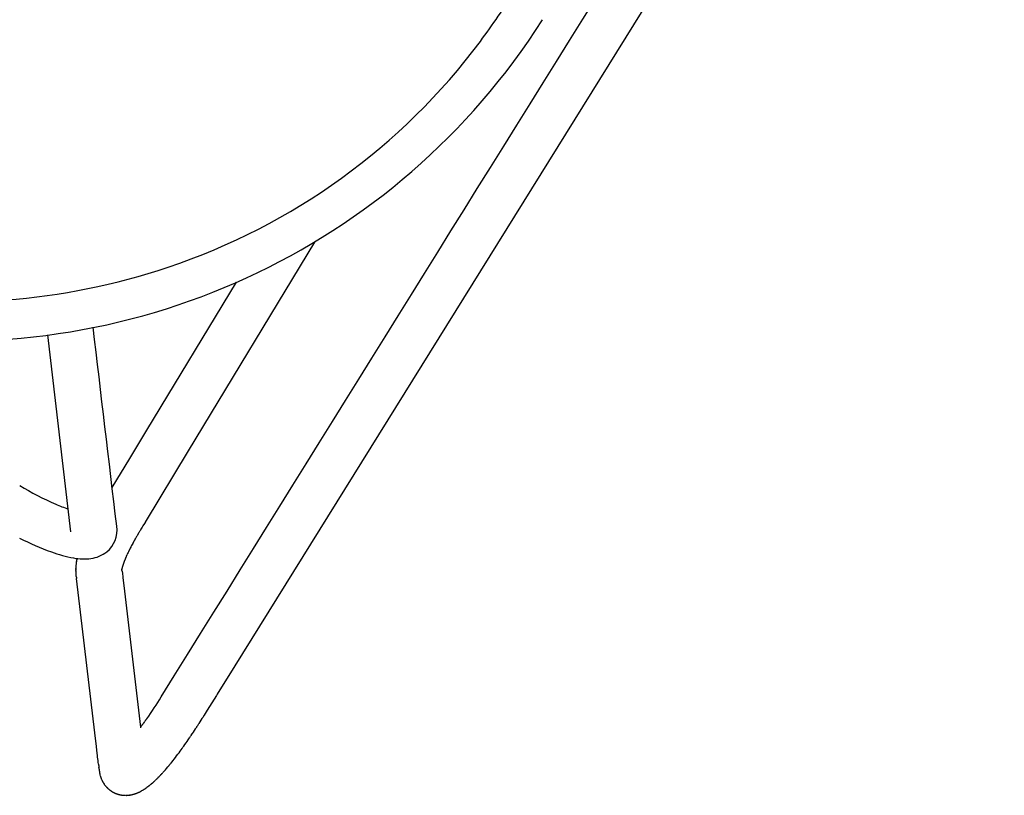
# Model space of a CAD drawing. Units: inches. Extents: x -1082 to 1012, y -604 to 601.
# Drawn here: x -661 to -651, y -410 to -402 of the extents above; entities that cross this region are included whole.
import ezdxf

# ---------------------------------------------------------------- set-up
doc = ezdxf.new("R2010")
doc.units = ezdxf.units.IN
doc.header["$MEASUREMENT"] = 0
doc.layers.add('SEAT', color=5, linetype='Continuous')

# ---------------------------------------------------------------- blocks, each defined once
blk = doc.blocks.new('3aas38h01_0p')
at = {"layer": 'SEAT'}
for p, q in [((-7.223, -7.288), (-5.593, -6.072)), ((-6.62, -7.428), (-6.271, -7.435)), ((-6.271, -7.435), (-5.932, -7.442)), ((-5.932, -7.442), (-4.161, -7.479)), ((-7.599, -7.569), (-7.598, -7.568)), ((-7.598, -7.568), (-7.597, -7.568)), ((-7.597, -7.568), (-7.596, -7.567)), ((-7.596, -7.567), (-7.595, -7.567)), ((-7.595, -7.567), (-7.594, -7.566)), ((-7.594, -7.565), (-7.592, -7.565)), ((-7.594, -7.566), (-7.594, -7.565)), ((-7.592, -7.564), (-7.591, -7.563)), ((-7.592, -7.565), (-7.592, -7.564)), ((-7.591, -7.563), (-7.59, -7.563)), ((-7.59, -7.563), (-7.589, -7.562)), ((-7.589, -7.562), (-7.588, -7.561)), ((-7.589, -7.562), (-7.589, -7.562)), ((-7.588, -7.561), (-7.587, -7.561)), ((-7.587, -7.561), (-7.587, -7.561)), ((-7.586, -7.56), (-7.586, -7.559)), ((-7.586, -7.559), (-7.586, -7.559)), ((-7.585, -7.559), (-7.584, -7.558)), ((-7.584, -7.558), (-7.584, -7.558)), ((-7.583, -7.558), (-7.583, -7.557)), ((-7.583, -7.557), (-7.583, -7.557)), ((-7.582, -7.557), (-7.582, -7.556)), ((-7.582, -7.556), (-7.582, -7.556)), ((-7.58, -7.555), (-7.58, -7.555)), ((-7.58, -7.555), (-7.58, -7.555)), ((-7.579, -7.554), (-7.578, -7.554)), ((-7.579, -7.554), (-7.579, -7.554)), ((-7.578, -7.554), (-7.576, -7.552)), ((-7.578, -7.554), (-7.578, -7.554)), ((-7.576, -7.552), (-7.576, -7.552)), ((-7.575, -7.551), (-7.574, -7.551)), ((-7.574, -7.551), (-7.574, -7.551)), ((-7.574, -7.551), (-7.574, -7.551)), ((-7.573, -7.55), (-7.573, -7.55)), ((-7.571, -7.548), (-7.571, -7.548)), ((-7.571, -7.548), (-7.571, -7.548)), ((-7.567, -7.545), (-7.567, -7.545)), ((-7.563, -7.542), (-7.563, -7.542)), ((-7.561, -7.541), (-7.561, -7.541)), ((-7.561, -7.541), (-7.561, -7.541)), ((-7.559, -7.54), (-7.559, -7.54)), ((-7.559, -7.54), (-7.559, -7.54)), ((-7.547, -7.532), (-7.547, -7.532)), ((-7.543, -7.529), (-7.543, -7.529)), ((-7.541, -7.528), (-7.541, -7.528)), ((-7.539, -7.526), (-7.539, -7.526)), ((-7.537, -7.525), (-7.537, -7.525)), ((-7.535, -7.524), (-7.535, -7.524)), ((-7.53, -7.521), (-7.53, -7.521)), ((-7.528, -7.52), (-7.528, -7.52)), ((-7.526, -7.519), (-7.526, -7.519)), ((-7.524, -7.518), (-7.524, -7.518)), ((-7.522, -7.516), (-7.522, -7.516)), ((-7.52, -7.515), (-7.52, -7.515)), ((-7.518, -7.514), (-7.518, -7.514)), ((-7.515, -7.513), (-7.515, -7.513)), ((-7.513, -7.512), (-7.513, -7.512)), ((-7.511, -7.511), (-7.511, -7.511)), ((-7.509, -7.51), (-7.509, -7.51)), ((-7.507, -7.508), (-7.507, -7.508)), ((-7.505, -7.508), (-7.505, -7.508)), ((-7.496, -7.503), (-7.496, -7.503)), ((-7.465, -7.49), (-7.465, -7.49)), ((-7.463, -7.489), (-7.463, -7.489)), ((-7.461, -7.488), (-7.461, -7.488)), ((-7.458, -7.488), (-7.458, -7.488)), ((-7.452, -7.485), (-7.452, -7.485)), ((-7.45, -7.484), (-7.45, -7.484)), ((-7.443, -7.482), (-7.443, -7.482)), ((-7.441, -7.481), (-7.441, -7.481)), ((-7.434, -7.479), (-7.434, -7.479)), ((-8.886, -8.53), (-7.61, -7.577)), ((-7.61, -7.577), (-7.61, -7.577)), ((-7.309, -7.943), (-7.315, -7.947)), ((-7.315, -7.947), (-7.315, -7.947)), ((-7.309, -7.943), (-7.309, -7.943)), ((-7.297, -7.932), (-7.297, -7.932)), ((-7.297, -7.932), (-7.297, -7.932)), ((-7.297, -7.932), (-7.297, -7.932)), ((-7.297, -7.934), (-7.297, -7.934)), ((-7.296, -7.931), (-7.296, -7.931)), ((-7.296, -7.931), (-7.296, -7.931)), ((-7.296, -7.931), (-7.296, -7.931)), ((-7.295, -7.931), (-7.295, -7.931)), ((-7.295, -7.931), (-7.295, -7.931)), ((-7.294, -7.931), (-7.294, -7.931)), ((-7.292, -7.93), (-7.293, -7.93)), ((-7.293, -7.93), (-7.293, -7.93)), ((-7.292, -7.93), (-7.292, -7.93)), ((-7.292, -7.93), (-7.292, -7.93)), ((-7.292, -7.93), (-7.292, -7.93)), ((-7.291, -7.93), (-7.291, -7.93)), ((-7.29, -7.929), (-7.29, -7.929)), ((-7.289, -7.929), (-7.289, -7.929)), ((-7.288, -7.928), (-7.288, -7.928)), ((-7.288, -7.929), (-7.288, -7.929)), ((-7.286, -7.928), (-7.286, -7.928)), ((-7.286, -7.928), (-7.286, -7.928)), ((-7.284, -7.927), (-7.284, -7.927)), ((-7.284, -7.927), (-7.284, -7.927)), ((-7.282, -7.927), (-7.282, -7.927)), ((-7.282, -7.927), (-7.282, -7.927)), ((-7.28, -7.926), (-7.28, -7.926)), ((-7.28, -7.926), (-7.28, -7.926)), ((-7.278, -7.925), (-7.278, -7.925)), ((-7.278, -7.926), (-7.278, -7.926)), ((-7.273, -7.924), (-7.273, -7.924)), ((-7.271, -7.924), (-7.271, -7.924)), ((-7.271, -7.924), (-7.271, -7.924)), ((-7.269, -7.923), (-7.269, -7.923)), ((-7.268, -7.923), (-7.268, -7.923)), ((-7.266, -7.922), (-7.266, -7.922)), ((-7.265, -7.922), (-7.265, -7.922)), ((-7.263, -7.922), (-7.263, -7.922)), ((-7.262, -7.922), (-7.262, -7.922)), ((-7.26, -7.921), (-7.26, -7.921)), ((-7.259, -7.921), (-7.259, -7.921)), ((-7.257, -7.92), (-7.257, -7.92)), ((-7.256, -7.92), (-7.256, -7.92)), ((-7.254, -7.92), (-7.254, -7.92)), ((-7.253, -7.92), (-7.253, -7.92)), ((-7.25, -7.919), (-7.25, -7.919)), ((-7.249, -7.919), (-7.249, -7.919)), ((-7.247, -7.918), (-7.247, -7.918)), ((-7.246, -7.918), (-7.246, -7.918)), ((-7.243, -7.918), (-7.243, -7.918)), ((-7.242, -7.917), (-7.242, -7.917)), ((-7.24, -7.917), (-7.24, -7.917)), ((-7.239, -7.917), (-7.239, -7.917)), ((-7.236, -7.916), (-7.236, -7.916)), ((-7.235, -7.916), (-7.235, -7.916)), ((-7.232, -7.916), (-7.232, -7.916)), ((-7.231, -7.915), (-7.231, -7.915)), ((-7.228, -7.915), (-7.228, -7.915)), ((-7.227, -7.915), (-7.227, -7.915)), ((-7.224, -7.914), (-7.224, -7.914)), ((-7.223, -7.914), (-7.223, -7.914)), ((-7.22, -7.914), (-7.22, -7.914)), ((-7.219, -7.913), (-7.219, -7.913)), ((-7.216, -7.913), (-7.216, -7.913)), ((-7.215, -7.913), (-7.215, -7.913)), ((-7.212, -7.912), (-7.212, -7.912)), ((-7.211, -7.912), (-7.211, -7.912)), ((-7.208, -7.912), (-7.208, -7.912)), ((-7.207, -7.911), (-7.207, -7.911)), ((-7.203, -7.911), (-7.203, -7.911)), ((-7.202, -7.911), (-7.202, -7.911)), ((-7.199, -7.91), (-7.199, -7.91)), ((-7.198, -7.91), (-7.198, -7.91)), ((-7.193, -7.91), (-7.194, -7.91)), ((-7.194, -7.91), (-7.194, -7.91)), ((-7.189, -7.909), (-7.19, -7.909)), ((-7.19, -7.909), (-7.19, -7.909)), ((-7.184, -7.908), (-7.185, -7.909)), ((-7.185, -7.909), (-7.185, -7.909)), ((-7.179, -7.908), (-7.18, -7.908)), ((-7.18, -7.908), (-7.18, -7.908)), ((-7.174, -7.907), (-7.176, -7.907)), ((-7.176, -7.907), (-7.176, -7.907)), ((-7.169, -7.907), (-7.169, -7.907)), ((-7.165, -7.906), (-7.165, -7.906)), ((-7.159, -7.906), (-7.161, -7.906)), ((-7.161, -7.906), (-7.161, -7.906)), ((-7.139, -7.903), (-7.14, -7.904)), ((-7.14, -7.904), (-7.14, -7.904)), ((-7.133, -7.903), (-7.135, -7.903)), ((-7.135, -7.903), (-7.135, -7.903)), ((-7.128, -7.903), (-7.128, -7.903)), ((-7.124, -7.902), (-7.124, -7.902)), ((-7.106, -7.901), (-7.107, -7.901)), ((-7.107, -7.901), (-7.107, -7.901)), ((-7.1, -7.9), (-7.102, -7.9)), ((-7.102, -7.9), (-7.102, -7.9)), ((-7.094, -7.9), (-7.096, -7.9)), ((-7.096, -7.9), (-7.096, -7.9)), ((-7.089, -7.9), (-7.09, -7.9)), ((-7.09, -7.9), (-7.09, -7.9)), ((-7.083, -7.899), (-7.084, -7.899)), ((-7.084, -7.899), (-7.084, -7.899)), ((-7.077, -7.899), (-7.078, -7.899)), ((-7.078, -7.899), (-7.078, -7.899)), ((-7.072, -7.899), (-7.072, -7.899)), ((-7.054, -7.898), (-7.054, -7.898)), ((-7.042, -7.897), (-7.042, -7.897)), ((-7.035, -7.897), (-7.035, -7.897)), ((-7.009, -7.896), (-7.009, -7.896)), ((-7.004, -7.896), (-7.004, -7.896)), ((-6.996, -7.896), (-6.996, -7.896)), ((-6.991, -7.896), (-6.991, -7.896)), ((-6.983, -7.895), (-6.985, -7.895)), ((-6.985, -7.895), (-6.985, -7.895)), ((-6.977, -7.895), (-6.978, -7.895)), ((-6.978, -7.895), (-6.978, -7.895)), ((-6.972, -7.895), (-6.972, -7.895)), ((-6.964, -7.895), (-6.965, -7.895)), ((-6.965, -7.895), (-6.965, -7.895)), ((-6.959, -7.895), (-6.959, -7.895)), ((-6.945, -7.895), (-6.945, -7.895)), ((-6.909, -7.895), (-6.911, -7.895)), ((-6.911, -7.895), (-6.911, -7.895)), ((-6.899, -7.895), (-6.899, -7.895)), ((-6.89, -7.895), (-6.89, -7.895)), ((-6.883, -7.895), (-6.885, -7.895)), ((-6.885, -7.895), (-6.885, -7.895)), ((-6.878, -7.895), (-6.883, -7.895)), ((-6.843, -7.896), (-6.848, -7.896)), ((-6.848, -7.896), (-6.848, -7.896)), ((-6.787, -7.897), (-6.79, -7.897)), ((-6.79, -7.897), (-6.79, -7.897)), ((-6.761, -7.898), (-6.787, -7.897)), ((-6.758, -7.898), (-6.761, -7.898)), ((-5.905, -7.915), (-6.758, -7.898)), ((-3.404, -7.967), (-5.905, -7.915)), ((-7.475, -8.066), (-8.601, -8.907)), ((-7.362, -7.982), (-7.475, -8.066)), ((-7.362, -7.982), (-7.362, -7.982)), ((-8.999, -8.615), (-8.886, -8.53)), ((-9.055, -8.657), (-8.999, -8.615)), ((-9.218, -8.779), (-9.218, -8.779)), ((-9.215, -8.776), (-9.215, -8.776)), ((-9.215, -8.777), (-9.215, -8.777)), ((-9.208, -8.771), (-9.208, -8.771)), ((-9.207, -8.77), (-9.207, -8.77)), ((-9.205, -8.769), (-9.205, -8.769)), ((-9.204, -8.768), (-9.204, -8.768)), ((-9.204, -8.768), (-9.204, -8.768)), ((-9.172, -8.743), (-9.169, -8.741)), ((-9.169, -8.741), (-9.169, -8.741)), ((-9.157, -8.733), (-9.157, -8.733)), ((-9.143, -8.722), (-9.129, -8.711)), ((-9.129, -8.711), (-9.115, -8.701)), ((-9.115, -8.701), (-9.115, -8.701)), ((-9.295, -8.882), (-9.295, -8.882)), ((-9.291, -8.874), (-9.291, -8.874)), ((-9.289, -8.869), (-9.289, -8.869)), ((-9.288, -8.867), (-9.288, -8.867)), ((-9.287, -8.864), (-9.287, -8.864)), ((-9.286, -8.863), (-9.286, -8.863)), ((-9.284, -8.86), (-9.284, -8.86)), ((-9.281, -8.855), (-9.281, -8.855)), ((-9.28, -8.852), (-9.28, -8.852)), ((-9.28, -8.852), (-9.28, -8.852)), ((-9.278, -8.849), (-9.278, -8.849)), ((-9.278, -8.85), (-9.278, -8.85)), ((-9.277, -8.847), (-9.277, -8.847)), ((-9.276, -8.847), (-9.276, -8.847)), ((-9.275, -8.844), (-9.275, -8.844)), ((-9.273, -8.842), (-9.273, -8.842)), ((-9.273, -8.842), (-9.273, -8.842)), ((-9.272, -8.839), (-9.272, -8.839)), ((-9.272, -8.839), (-9.272, -8.839)), ((-9.27, -8.837), (-9.27, -8.837)), ((-9.266, -8.831), (-9.266, -8.831)), ((-9.266, -8.832), (-9.266, -8.832)), ((-9.263, -8.827), (-9.263, -8.827)), ((-9.259, -8.822), (-9.259, -8.822)), ((-9.256, -8.818), (-9.256, -8.818)), ((-9.256, -8.818), (-9.256, -8.818)), ((-9.254, -8.815), (-9.254, -8.815)), ((-9.254, -8.816), (-9.254, -8.816)), ((-9.252, -8.813), (-9.252, -8.813)), ((-9.247, -8.807), (-9.247, -8.807)), ((-9.246, -8.806), (-9.246, -8.806)), ((-9.242, -8.802), (-9.242, -8.802)), ((-9.239, -8.799), (-9.239, -8.799)), ((-9.239, -8.799), (-9.239, -8.799)), ((-9.237, -8.797), (-9.237, -8.797)), ((-9.235, -8.795), (-9.235, -8.795)), ((-9.235, -8.795), (-9.235, -8.795)), ((-9.228, -8.788), (-9.228, -8.788)), ((-9.224, -8.784), (-9.224, -8.784)), ((-9.221, -8.782), (-9.221, -8.782)), ((-9.317, -8.966), (-9.317, -8.966)), ((-9.317, -8.969), (-9.317, -8.969)), ((-9.317, -8.969), (-9.317, -8.969)), ((-9.317, -8.972), (-9.317, -8.972)), ((-9.317, -8.972), (-9.317, -8.972)), ((-9.317, -8.975), (-9.317, -8.975)), ((-9.317, -8.976), (-9.317, -8.976)), ((-9.317, -8.979), (-9.317, -8.979)), ((-9.317, -8.982), (-9.317, -8.982)), ((-9.317, -8.982), (-9.317, -8.982)), ((-9.316, -8.956), (-9.316, -8.956)), ((-9.316, -8.959), (-9.316, -8.959)), ((-9.315, -8.953), (-9.315, -8.953)), ((-9.314, -8.943), (-9.314, -8.943)), ((-9.312, -8.934), (-9.312, -8.934)), ((-9.31, -8.924), (-9.31, -8.924)), ((-9.31, -8.925), (-9.31, -8.925)), ((-9.31, -8.928), (-9.31, -8.928)), ((-9.309, -8.921), (-9.309, -8.921)), ((-9.309, -8.922), (-9.309, -8.922)), ((-9.308, -8.918), (-9.308, -8.918)), ((-9.308, -8.919), (-9.308, -8.919)), ((-9.307, -8.915), (-9.307, -8.915)), ((-9.307, -8.915), (-9.307, -8.915)), ((-9.306, -8.912), (-9.306, -8.912)), ((-9.306, -8.912), (-9.306, -8.912)), ((-9.305, -8.909), (-9.305, -8.909)), ((-9.305, -8.909), (-9.305, -8.909)), ((-9.304, -8.906), (-9.304, -8.906)), ((-9.304, -8.906), (-9.304, -8.906)), ((-9.303, -8.903), (-9.303, -8.903)), ((-9.302, -8.9), (-9.302, -8.9)), ((-9.302, -8.9), (-9.302, -8.9)), ((-9.301, -8.897), (-9.301, -8.897)), ((-9.301, -8.897), (-9.301, -8.897)), ((-9.3, -8.894), (-9.3, -8.894)), ((-9.3, -8.894), (-9.3, -8.894)), ((-9.297, -8.886), (-9.297, -8.886)), ((-8.601, -8.907), (-8.605, -8.91)), ((-8.601, -8.907), (-8.6, -8.907)), ((-8.6, -8.907), (-8.6, -8.907)), ((-8.593, -8.908), (-8.593, -8.908)), ((-8.589, -8.909), (-8.589, -8.909)), ((-8.58, -8.91), (-8.58, -8.91)), ((-8.576, -8.91), (-8.576, -8.91)), ((-8.566, -8.911), (-8.566, -8.911)), ((-8.56, -8.912), (-8.56, -8.912)), ((-8.556, -8.913), (-8.556, -8.913)), ((-8.542, -8.914), (-8.539, -8.914)), ((-8.539, -8.914), (-8.539, -8.914)), ((-8.535, -8.915), (-8.533, -8.915)), ((-8.533, -8.915), (-8.533, -8.915)), ((-8.528, -8.915), (-8.526, -8.916)), ((-8.526, -8.916), (-8.526, -8.916)), ((-8.515, -8.917), (-8.512, -8.917)), ((-8.512, -8.917), (-8.512, -8.917)), ((-8.508, -8.918), (-8.505, -8.918)), ((-8.505, -8.918), (-8.505, -8.918)), ((-9.318, -8.985), (-9.318, -8.985)), ((-9.318, -8.985), (-9.318, -8.985)), ((-9.318, -8.988), (-9.318, -8.988)), ((-9.318, -8.989), (-9.318, -8.989)), ((-9.318, -8.991), (-9.318, -8.991)), ((-9.318, -8.992), (-9.318, -8.992)), ((-9.318, -8.995), (-9.318, -8.995)), ((-9.318, -8.995), (-9.318, -8.995)), ((-9.317, -8.998), (-9.317, -8.998)), ((-9.317, -8.998), (-9.317, -8.998)), ((-9.317, -9.001), (-9.317, -9.001)), ((-9.317, -9.002), (-9.317, -9.002)), ((-9.317, -9.004), (-9.317, -9.004)), ((-9.317, -9.005), (-9.317, -9.005)), ((-9.317, -9.008), (-9.317, -9.008)), ((-9.317, -9.008), (-9.317, -9.008)), ((-9.317, -9.011), (-9.317, -9.011)), ((-9.317, -9.011), (-9.317, -9.011)), ((-9.316, -9.014), (-9.316, -9.014)), ((-9.316, -9.015), (-9.316, -9.015)), ((-9.316, -9.018), (-9.316, -9.018)), ((-9.315, -9.024), (-9.315, -9.024)), ((-9.314, -9.03), (-9.314, -9.03)), ((-9.314, -9.03), (-9.314, -9.03)), ((-9.313, -9.036), (-9.313, -9.036)), ((-9.313, -9.037), (-9.313, -9.037)), ((-9.312, -9.043), (-9.312, -9.043)), ((-9.312, -9.043), (-9.312, -9.043)), ((-9.311, -9.049), (-9.311, -9.049)), ((-9.311, -9.049), (-9.311, -9.049)), ((-9.309, -9.055), (-9.309, -9.055)), ((-9.309, -9.056), (-9.309, -9.056)), ((-9.308, -9.059), (-9.308, -9.059)), ((-9.308, -9.061), (-9.308, -9.061)), ((-9.308, -9.062), (-9.308, -9.062)), ((-9.307, -9.064), (-9.307, -9.064)), ((-9.307, -9.065), (-9.307, -9.065)), ((-9.304, -9.073), (-9.304, -9.073)), ((-9.304, -9.074), (-9.304, -9.074)), ((-9.302, -9.079), (-9.302, -9.079)), ((-9.302, -9.08), (-9.302, -9.08)), ((-9.3, -9.085), (-9.3, -9.085)), ((-9.299, -9.088), (-9.299, -9.088)), ((-9.297, -9.091), (-9.297, -9.091)), ((-9.296, -9.094), (-9.296, -9.094)), ((-9.295, -9.097), (-9.295, -9.097)), ((-9.292, -9.102), (-9.292, -9.102)), ((-9.292, -9.103), (-9.292, -9.103)), ((-9.288, -9.111), (-9.288, -9.111)), ((-9.288, -9.111), (-9.288, -9.111)), ((-9.287, -9.113), (-9.287, -9.113)), ((-9.287, -9.114), (-9.287, -9.114)), ((-9.286, -9.116), (-9.286, -9.116)), ((-9.281, -9.124), (-9.281, -9.124)), ((-9.28, -9.127), (-9.28, -9.127)), ((-9.278, -9.129), (-9.278, -9.129)), ((-9.277, -9.132), (-9.277, -9.132)), ((-9.275, -9.135), (-9.275, -9.135)), ((-9.273, -9.137), (-9.273, -9.137)), ((-9.272, -9.14), (-9.272, -9.14)), ((-9.27, -9.142), (-9.27, -9.142)), ((-9.267, -9.147), (-9.267, -9.147)), ((-9.267, -9.147), (-9.267, -9.147)), ((-9.265, -9.149), (-9.265, -9.149)), ((-9.265, -9.149), (-9.265, -9.149)), ((-9.26, -9.156), (-9.26, -9.156)), ((-9.259, -9.157), (-9.259, -9.157)), ((-9.257, -9.159), (-9.257, -9.159)), ((-9.253, -9.165), (-9.253, -9.165)), ((-9.249, -9.169), (-9.249, -9.169)), ((-9.247, -9.171), (-9.247, -9.171)), ((-9.245, -9.174), (-9.245, -9.174)), ((-9.244, -9.175), (-9.244, -9.175)), ((-9.241, -9.178), (-9.241, -9.178)), ((-9.24, -9.179), (-9.24, -9.179)), ((-9.236, -9.184), (-9.236, -9.184)), ((-9.234, -9.186), (-9.234, -9.186)), ((-9.228, -9.191), (-9.228, -9.191)), ((-9.228, -9.191), (-9.228, -9.191)), ((-9.225, -9.195), (-9.225, -9.195)), ((-9.224, -9.195), (-9.224, -9.195)), ((-9.221, -9.198), (-9.221, -9.198)), ((-9.22, -9.198), (-9.22, -9.198)), ((-9.216, -9.202), (-9.216, -9.202)), ((-9.213, -9.205), (-9.213, -9.205)), ((-9.212, -9.205), (-9.212, -9.205)), ((-9.209, -9.208), (-9.209, -9.208)), ((-9.208, -9.209), (-9.208, -9.209)), ((-9.198, -9.217), (-9.198, -9.217)), ((-9.197, -9.218), (-9.197, -9.218)), ((-9.194, -9.219), (-9.194, -9.219)), ((-9.193, -9.221), (-9.193, -9.221)), ((-9.19, -9.222), (-9.19, -9.222)), ((-9.186, -9.225), (-9.186, -9.225)), ((-9.185, -9.226), (-9.185, -9.226)), ((-9.182, -9.228), (-9.182, -9.228)), ((-9.181, -9.229), (-9.181, -9.229)), ((-9.178, -9.231), (-9.178, -9.231)), ((-9.177, -9.232), (-9.177, -9.232)), ((-9.173, -9.235), (-9.173, -9.235)), ((-9.17, -9.236), (-9.17, -9.236)), ((-9.164, -9.24), (-9.164, -9.24)), ((-9.162, -9.241), (-9.162, -9.241)), ((-9.15, -9.248), (-9.15, -9.248)), ((-9.133, -9.257), (-9.133, -9.257)), ((-9.132, -9.258), (-9.132, -9.258)), ((-9.129, -9.259), (-9.129, -9.259)), ((-9.127, -9.26), (-9.127, -9.26)), ((-9.125, -9.261), (-9.125, -9.261)), ((-9.119, -9.264), (-9.119, -9.264)), ((-9.116, -9.266), (-9.116, -9.266)), ((-9.11, -9.268), (-9.11, -9.268)), ((-9.108, -9.269), (-9.108, -9.269)), ((-9.102, -9.272), (-9.102, -9.272)), ((-9.09, -9.277), (-9.09, -9.277)), ((-9.085, -9.279), (-9.085, -9.279)), ((-9.082, -9.281), (-9.082, -9.281)), ((-9.076, -9.283), (-9.076, -9.283)), ((-9.073, -9.284), (-9.073, -9.284)), ((-9.064, -9.288), (-9.064, -9.288)), ((-9.058, -9.29), (-9.058, -9.29)), ((-9.046, -9.294), (-9.046, -9.294)), ((-9.04, -9.296), (-9.04, -9.296)), ((-9.03, -9.299), (-9.03, -9.299)), ((-9.027, -9.3), (-9.027, -9.3)), ((-9.016, -9.304), (-9.016, -9.304)), ((-9.013, -9.305), (-9.013, -9.305)), ((-9.011, -9.305), (-9.011, -9.305)), ((-9.008, -9.307), (-9.008, -9.307)), ((-8.993, -9.311), (-8.993, -9.311)), ((-8.992, -9.311), (-8.992, -9.311)), ((-8.988, -9.312), (-8.988, -9.312)), ((-8.987, -9.313), (-8.987, -9.313)), ((-8.983, -9.314), (-8.983, -9.314)), ((-8.977, -9.316), (-8.977, -9.316)), ((-8.973, -9.317), (-8.973, -9.317)), ((-8.972, -9.317), (-8.972, -9.317)), ((-8.961, -9.32), (-8.961, -9.32)), ((-8.958, -9.321), (-8.958, -9.321)), ((-8.956, -9.321), (-8.956, -9.321)), ((-8.953, -9.322), (-8.953, -9.322)), ((-8.951, -9.323), (-8.951, -9.323)), ((-8.947, -9.324), (-8.947, -9.324)), ((-8.941, -9.325), (-8.941, -9.325)), ((-8.937, -9.326), (-8.937, -9.326)), ((-8.919, -9.33), (-8.921, -9.33)), ((-8.921, -9.33), (-8.921, -9.33)), ((-8.915, -9.331), (-8.915, -9.331)), ((-8.908, -9.333), (-8.908, -9.333)), ((-8.903, -9.334), (-8.903, -9.334)), ((-8.886, -9.338), (-8.888, -9.338)), ((-8.888, -9.338), (-8.888, -9.338)), ((-8.882, -9.339), (-8.882, -9.339)), ((-8.875, -9.34), (-8.875, -9.34)), ((-8.871, -9.341), (-8.871, -9.341)), ((-8.793, -9.356), (-8.793, -9.356)), ((-8.786, -9.357), (-8.786, -9.357)), ((-8.769, -9.36), (-8.769, -9.36)), ((-8.691, -9.372), (-8.691, -9.372)), ((-8.609, -9.382), (-8.609, -9.382)), ((-8.546, -9.389), (-8.546, -9.389)), ((-8.467, -9.395), (-8.469, -9.395)), ((-8.469, -9.395), (-8.469, -9.395)), ((-8.445, -9.397), (-8.445, -9.397)), ((-8.438, -9.398), (-8.438, -9.398)), ((-8.411, -9.399), (-8.411, -9.399)), ((-8.335, -9.404), (-8.335, -9.404)), ((-8.328, -9.404), (-8.328, -9.404)), ((-8.32, -9.404), (-8.322, -9.404)), ((-8.322, -9.404), (-8.322, -9.404)), ((-8.313, -9.405), (-8.315, -9.405)), ((-8.315, -9.405), (-8.315, -9.405)), ((-8.306, -9.405), (-8.306, -9.405)), ((-8.3, -9.405), (-8.3, -9.405)), ((-8.21, -9.408), (-8.27, -9.406)), ((-8.27, -9.406), (-8.27, -9.406)), ((-8.195, -9.409), (-8.21, -9.408)), ((-8.166, -9.41), (-8.195, -9.409)), ((-8.107, -9.412), (-8.166, -9.41)), ((-7.929, -9.418), (-8.107, -9.412)), ((-7.913, -9.418), (-7.929, -9.418)), ((-7.572, -9.429), (-7.913, -9.418)), ((7.158, -9.917), (-7.572, -9.429))]:
    blk.add_line(p, q, dxfattribs=at)
for centre, radius, start, end in [((0.147, -1.668), 6.837, 200.0603, 228.5736), ((0.05, -1.742), 7.117, 201.7793, 267.4902), ((-3559.452, 4753.384), 5940.365, 306.7288789, 306.7487008), ((-3.902, -6.653), 3.174, 178.9793, 186.4811), ((0.013, -1.832), 6.626, 228.4994, 263.1784), ((-4.823, -6.732), 2.723, 182.8023, 190.2731), ((-5.212, -6.792), 1.857, 186.7661, 191.0397), ((-6.142, -6.978), 1.381, 189.984, 199.8011), ((-6.916, -7.263), 0.557, 199.1714, 217.4409), ((-3.287, -13.389), 7.243, 126.5336, 126.6417), ((-8.264, -6.653), 1.132, 306.7401, 306.803), ((-8.143, -6.815), 0.93, 306.8366, 306.9101), ((-8.054, -6.934), 0.782, 306.9493, 307.0332), ((-7.985, -7.025), 0.668, 307.0781, 307.172), ((-7.911, -7.123), 0.545, 307.2193, 307.4648), ((-7.974, -7.041), 0.648, 307.4996, 307.5717), ((-6.881, -8.456), 1.14, 127.4971, 127.5775), ((-7.138, -8.121), 0.718, 127.3315, 127.3931), ((-7.207, -8.03), 0.604, 127.0196, 127.337), ((-7.266, -7.952), 0.506, 126.5361, 127.0111), ((-7.3, -7.906), 0.448, 125.8161, 126.5365), ((-7.315, -7.886), 0.423, 125.5272, 125.8111), ((-7.321, -7.877), 0.413, 125.2199, 125.5185), ((-7.332, -7.861), 0.394, 123.1725, 125.2239), ((-7.339, -7.851), 0.382, 122.4279, 123.1641), ((-7.34, -7.849), 0.379, 122.0455, 122.4301), ((-7.338, -7.852), 0.382, 121.6787, 122.044), ((-7.34, -7.849), 0.379, 121.2837, 121.6797), ((-7.338, -7.852), 0.383, 120.9205, 121.2818), ((-7.336, -7.855), 0.386, 120.1807, 120.921), ((-7.33, -7.866), 0.398, 119.8034, 120.1836), ((-7.329, -7.867), 0.4, 119.4758, 119.8022), ((-7.325, -7.874), 0.408, 119.1061, 119.4766), ((-7.324, -7.876), 0.411, 118.7928, 119.1053), ((-7.32, -7.884), 0.419, 118.433, 118.7933), ((-7.325, -7.874), 0.409, 118.1258, 118.436), ((-7.311, -7.9), 0.438, 117.779, 118.1234), ((-7.325, -7.874), 0.408, 117.4722, 117.7805), ((-7.308, -7.907), 0.445, 117.1361, 117.4751), ((-7.315, -7.894), 0.43, 116.8416, 117.1339), ((-7.312, -7.898), 0.436, 116.5002, 116.8444), ((-7.308, -7.906), 0.444, 116.2145, 116.4997), ((-7.307, -7.909), 0.448, 114.9673, 116.2113), ((-7.287, -7.953), 0.496, 111.0155, 114.9106), ((-7.269, -7.997), 0.544, 110.835, 111.0767), ((-7.263, -8.014), 0.561, 110.584, 110.8355), ((-7.262, -8.018), 0.566, 110.3529, 110.5831), ((-7.256, -8.033), 0.582, 109.6395, 110.3508), ((-7.251, -8.047), 0.596, 109.4249, 109.6409), ((-7.246, -8.063), 0.613, 108.7453, 109.4228), ((-7.241, -8.077), 0.628, 108.5438, 108.7466), ((-7.235, -8.094), 0.646, 107.8954, 108.5418), ((-7.228, -8.116), 0.669, 107.4739, 107.8956), ((-7.1, -7.407), 0.323, 217.0642, 248.6068), ((-7.115, -7.439), 0.288, 249.1337, 307.6045), ((3.757, -22.846), 18.562, 126.6147, 126.7963), ((-8.579, -6.233), 2.129, 306.597, 306.9915), ((-8.069, -6.911), 1.281, 307.0194, 307.2828), ((-7.282, -7.966), 0.0371, 112.5379, 113.8843), ((-7.288, -7.952), 0.0218, 113.9671, 114.1884), ((-7.292, -7.943), 0.0118, 114.1009, 114.9405), ((-7.319, -7.887), 0.05, 296.5455, 296.9203), ((-7.272, -7.991), 0.0646, 111.4833, 111.9449), ((-7.274, -7.986), 0.0591, 111.9482, 112.1393), ((-7.276, -7.981), 0.0532, 112.1345, 112.602), ((-7.268, -8.001), 0.0753, 110.8414, 111.299), ((-7.27, -7.996), 0.0702, 111.3012, 111.4871), ((-7.259, -8.024), 0.0996, 109.3943, 110.7894), ((-7.247, -8.057), 0.135, 109.0238, 109.1467), ((-7.25, -8.05), 0.127, 109.1463, 109.3137), ((-7.251, -8.045), 0.122, 109.3135, 109.4407), ((-7.243, -8.071), 0.15, 108.2942, 109.0124), ((-7.238, -8.085), 0.165, 108.1853, 108.3037), ((-7.234, -8.096), 0.176, 107.7614, 108.182), ((-7.227, -8.119), 0.2, 107.2447, 107.6481), ((-7.231, -8.107), 0.187, 107.6509, 107.7654), ((-7.22, -8.141), 0.223, 106.7432, 107.1335), ((-7.225, -8.125), 0.206, 107.1352, 107.248), ((-7.213, -8.164), 0.247, 106.26, 106.6362), ((-7.217, -8.152), 0.235, 106.6386, 106.7457), ((-7.206, -8.188), 0.272, 105.7931, 106.1563), ((-7.21, -8.176), 0.259, 106.1583, 106.2622), ((-7.199, -8.213), 0.298, 105.3423, 105.6927), ((-7.203, -8.201), 0.285, 105.6947, 105.7952), ((-7.189, -8.252), 0.339, 104.4775, 105.2372), ((-7.196, -8.226), 0.311, 105.2465, 105.3441), ((-7.18, -8.286), 0.374, 104.1885, 104.4851), ((-7.173, -8.314), 0.402, 103.7893, 104.0772), ((-7.176, -8.3), 0.388, 104.0784, 104.1897), ((-7.17, -8.326), 0.415, 103.6824, 103.7903), ((-7.166, -8.34), 0.429, 103.4009, 103.6817), ((-7.163, -8.354), 0.444, 103.298, 103.4019), ((-7.16, -8.369), 0.459, 103.0241, 103.297), ((-7.156, -8.382), 0.473, 102.9242, 103.0249), ((-7.153, -8.397), 0.487, 102.6572, 102.9236), ((-7.15, -8.411), 0.502, 102.561, 102.6581), ((-7.146, -8.427), 0.518, 102.3009, 102.5601), ((-7.143, -8.441), 0.533, 102.2075, 102.3016), ((-7.14, -8.456), 0.548, 101.9537, 102.2069), ((-7.137, -8.472), 0.564, 101.8637, 101.9546), ((-7.133, -8.488), 0.581, 101.6164, 101.8629), ((-7.13, -8.503), 0.596, 101.5289, 101.6171), ((-7.127, -8.519), 0.612, 101.2874, 101.5284), ((-7.124, -8.535), 0.629, 101.203, 101.2881), ((-7.12, -8.552), 0.646, 100.9674, 101.2022), ((-7.117, -8.567), 0.662, 100.8853, 100.968), ((-7.114, -8.584), 0.679, 100.6551, 100.8849), ((-7.111, -8.601), 0.696, 100.5759, 100.6558), ((-7.108, -8.619), 0.714, 100.3512, 100.5752), ((-7.105, -8.635), 0.73, 100.274, 100.3517), ((-7.102, -8.652), 0.748, 100.0543, 100.2737), ((-7.099, -8.669), 0.766, 99.9797, 100.055), ((-7.095, -8.688), 0.784, 99.765, 99.9793), ((-7.092, -8.707), 0.804, 99.6927, 99.7655), ((-7.089, -8.725), 0.822, 99.4828, 99.6921), ((-7.086, -8.742), 0.839, 99.4125, 99.4833), ((-7.083, -8.761), 0.858, 99.2071, 99.4121), ((-7.08, -8.779), 0.877, 99.1391, 99.2077), ((-7.077, -8.8), 0.898, 98.9384, 99.1386), ((-7.074, -8.817), 0.915, 98.872, 98.9388), ((-7.071, -8.836), 0.934, 98.6754, 98.8717), ((-7.068, -8.855), 0.954, 98.6112, 98.6759), ((-7.065, -8.876), 0.975, 98.4188, 98.6107), ((-7.062, -8.894), 0.993, 98.3561, 98.4191), ((-7.06, -8.913), 1.012, 98.1673, 98.3558), ((-7.057, -8.933), 1.032, 98.1067, 98.1678), ((-7.054, -8.954), 1.054, 97.9217, 98.1062), ((-7.051, -8.971), 1.071, 97.8623, 97.9221), ((-7.049, -8.99), 1.09, 97.6807, 97.8621), ((-7.043, -9.031), 1.131, 97.4448, 97.6226), ((-7.038, -9.068), 1.169, 97.213, 97.3881), ((-7.033, -9.11), 1.211, 96.986, 97.1578), ((-7.028, -9.147), 1.249, 96.7628, 96.932), ((-7.023, -9.194), 1.296, 96.4923, 96.7099), ((-7.018, -9.239), 1.341, 96.2789, 96.492), ((-7.013, -9.285), 1.387, 96.1197, 96.279), ((-7, -9.403), 1.506, 95.3186, 96.0639), ((-6.99, -9.511), 1.615, 95.1348, 95.2795), ((-6.987, -9.544), 1.648, 94.9012, 95.0896), ((-6.985, -9.57), 1.674, 94.7594, 94.9014), ((-6.979, -9.645), 1.749, 94.2089, 94.7563), ((-6.971, -9.749), 1.853, 94.0361, 94.1705), ((-6.967, -9.809), 1.914, 93.8639, 93.9959), ((-6.963, -9.87), 1.975, 93.6957, 93.8254), ((-6.959, -9.925), 2.03, 93.5306, 93.6583), ((-6.956, -9.974), 2.079, 93.3681, 93.4942), ((-6.953, -10.021), 2.126, 93.2077, 93.3324), ((-6.95, -10.077), 2.182, 92.732, 93.2063), ((-6.946, -10.172), 2.277, 92.424, 92.7325), ((-6.942, -10.255), 2.36, 92.2405, 92.4247), ((-6.937, -10.393), 2.498, 91.6574, 92.2367), ((-6.935, -10.465), 2.57, 91.5495, 91.6606), ((-6.934, -10.481), 2.586, 91.3752, 91.5494), ((-6.933, -10.535), 2.64, 91.2649, 91.3751), ((-6.931, -10.65), 2.755, 91.1286, 91.2643), ((-6.928, -10.767), 2.872, 90.9973, 91.0998), ((-6.928, -10.815), 2.92, 90.8679, 90.9682), ((-6.929, -10.705), 2.81, 90.7343, 90.8686), ((-6.93, -10.621), 2.727, 90.5945, 90.701), ((-6.93, -10.69), 2.795, 90.3161, 90.5927), ((-6.927, -11.199), 3.304, 89.7295, 90.3191), ((-6.922, -9.872), 1.977, 89.3505, 89.6499), ((-6.931, -10.723), 2.828, 89.1679, 89.3471), ((-6.956, -12.459), 4.564, 89.1086, 89.1727), ((-7.117, -22.475), 14.581, 88.9413, 89.0615), ((-7.363, -35.563), 27.672, 88.8126, 88.9225), ((0.227, 0.589), 9.055, 263.6576, 267.6642), ((-41.031, 34.13), 53.415, 306.6925, 306.7718), ((-9.04, -8.989), 0.275, 130.3631, 131.3174), ((-9.035, -8.994), 0.283, 129.6299, 130.3645), ((-9.017, -9.016), 0.311, 127.8013, 129.5256), ((-9.04, -8.988), 0.274, 129.5491, 129.6339), ((-8.976, -9.069), 0.377, 127.6433, 127.8326), ((-8.933, -9.125), 0.448, 127.4359, 127.6397), ((-8.769, -9.339), 0.718, 127.3092, 127.4306), ((-5.892, -13.115), 5.465, 126.8792, 127.3056), ((-3.983, -15.657), 8.644, 126.769, 126.8653), ((-1.4, -19.115), 12.96, 126.6884, 126.7668), ((-9.045, -8.991), 0.273, 156.4449, 157.1635), ((-9.044, -8.992), 0.274, 154.4942, 156.4449), ((-9.044, -8.992), 0.274, 153.2603, 154.4948), ((-9.045, -8.991), 0.272, 152.8665, 153.2616), ((-9.043, -8.992), 0.275, 152.2834, 152.8671), ((-9.044, -8.992), 0.274, 151.889, 152.2826), ((-9.044, -8.992), 0.274, 151.3034, 151.8887), ((-9.043, -8.992), 0.275, 149.9387, 151.3033), ((-9.042, -8.993), 0.277, 149.3609, 149.9387), ((-9.042, -8.993), 0.277, 148.7215, 149.2967), ((-9.045, -8.991), 0.272, 149.296, 149.3615), ((-9.041, -8.994), 0.278, 148.0885, 148.6599), ((-9.04, -8.994), 0.278, 148.6591, 148.7219), ((-9.04, -8.995), 0.279, 148.0288, 148.0891), ((-9.04, -8.995), 0.279, 147.4635, 148.0295), ((-9.037, -8.996), 0.282, 146.8489, 147.4633), ((-9.035, -8.997), 0.284, 146.2421, 146.7922), ((-9.035, -8.998), 0.285, 145.6427, 146.1877), ((-9.033, -8.999), 0.287, 144.4105, 145.6422), ((-9.032, -9), 0.289, 143.2383, 144.1678), ((-9.037, -8.996), 0.282, 144.1664, 144.413), ((-9.032, -9), 0.288, 142.0625, 143.2382), ((-9.032, -8.999), 0.288, 140.9371, 142.0624), ((-9.031, -9), 0.29, 140.351, 140.8746), ((-9.032, -8.999), 0.288, 140.8753, 140.9377), ((-9.028, -9.003), 0.293, 139.7746, 140.2869), ((-9.066, -8.971), 0.244, 140.282, 140.3573), ((-9.025, -9.005), 0.297, 138.1779, 139.7681), ((-9.016, -9.013), 0.309, 137.9784, 138.1788), ((-9.016, -9.014), 0.309, 136.8362, 137.9722), ((-9.009, -9.02), 0.319, 136.1268, 136.8402), ((-9.015, -9.014), 0.311, 135.5682, 136.0728), ((-9.019, -9.01), 0.305, 135.0974, 135.5684), ((-9.027, -9.002), 0.294, 133.1456, 135.0466), ((-9.026, -9.004), 0.295, 135.037, 135.0979), ((-9.035, -8.994), 0.282, 131.9139, 133.1399), ((-9.039, -8.989), 0.276, 131.3186, 131.912), ((-9.054, -8.989), 0.264, 178.4692, 179.0677), ((-9.051, -8.989), 0.266, 173.5074, 174.977), ((-9.051, -8.989), 0.267, 174.978, 175.5752), ((-9.051, -8.989), 0.267, 175.6712, 176.2682), ((-9.052, -8.989), 0.266, 175.5756, 175.67), ((-9.051, -8.989), 0.266, 176.3667, 176.9636), ((-9.052, -8.989), 0.265, 176.2686, 176.3655), ((-9.053, -8.989), 0.265, 176.9641, 177.0638), ((-9.052, -8.989), 0.266, 177.0651, 177.7647), ((-9.054, -8.989), 0.264, 177.765, 178.3653), ((-9.053, -8.989), 0.265, 178.3642, 178.4696), ((-9.051, -8.989), 0.266, 172.1321, 172.9076), ((-9.051, -8.989), 0.267, 172.9077, 173.5072), ((-9.051, -8.989), 0.267, 170.0659, 172.1327), ((-9.052, -8.989), 0.266, 168.0673, 170.0664), ((-9.052, -8.989), 0.266, 166.5918, 168.0677), ((-9.052, -8.989), 0.266, 165.28, 165.8959), ((-9.051, -8.989), 0.266, 165.8952, 165.977), ((-9.051, -8.989), 0.266, 165.9773, 166.5914), ((-9.051, -8.989), 0.267, 164.5864, 165.2003), ((-9.037, -8.993), 0.281, 165.2028, 165.279), ((-9.051, -8.989), 0.266, 163.8921, 164.5069), ((-9.053, -8.989), 0.265, 164.506, 164.5863), ((-9.05, -8.99), 0.267, 163.2029, 163.8144), ((-9.05, -8.99), 0.268, 163.815, 163.8926), ((-9.051, -8.989), 0.267, 162.5138, 163.1258), ((-9.052, -8.989), 0.266, 163.1249, 163.2028), ((-9.05, -8.99), 0.268, 161.8299, 162.44), ((-9.05, -8.99), 0.268, 162.4393, 162.5144), ((-9.049, -8.99), 0.268, 161.1502, 161.7577), ((-9.049, -8.99), 0.269, 161.757, 161.8304), ((-9.048, -8.99), 0.27, 160.4765, 161.1501), ((-9.047, -8.991), 0.271, 159.8063, 160.4054), ((-9.048, -8.99), 0.27, 160.4058, 160.4759), ((-9.047, -8.991), 0.271, 159.14, 159.737), ((-9.047, -8.991), 0.271, 159.7371, 159.806), ((-9.046, -8.991), 0.272, 157.1626, 159.0717), ((-9.049, -8.99), 0.268, 159.072, 159.1404), ((-8.227, -5.977), 2.954, 262.7493, 262.8775), ((-8.223, -5.943), 2.988, 262.8774, 262.954), ((-8.216, -5.891), 3.041, 262.9542, 263.1299), ((-8.21, -5.841), 3.091, 263.1297, 263.2043), ((-8.203, -5.782), 3.15, 263.2046, 263.3883), ((-8.197, -5.731), 3.202, 263.3879, 263.4968), ((-8.19, -5.667), 3.266, 263.4967, 263.5683), ((-8.187, -5.639), 3.295, 263.5688, 263.8064), ((-8.181, -5.588), 3.345, 263.8531, 263.924), ((-8.177, -5.548), 3.386, 263.9706, 264.0411), ((-8.171, -5.494), 3.44, 264.0876, 264.2732), ((-8.164, -5.425), 3.509, 264.3182, 264.3874), ((-8.159, -5.371), 3.564, 264.4323, 264.6138), ((-8.115, -4.846), 4.091, 264.695, 268.4509), ((92685.199, 2796825.437), 2798369.985, 268.101782913, 268.102117843), ((-9.054, -8.989), 0.264, 179.1744, 179.7709), ((-9.053, -8.989), 0.265, 179.0666, 179.1748), ((-9.053, -8.989), 0.265, 179.7698, 179.8806), ((-9.054, -8.989), 0.264, 179.8803, 180.4743), ((-9.053, -8.989), 0.265, 180.4732, 180.5866), ((-9.054, -8.989), 0.264, 180.5864, 181.1776), ((-9.054, -8.989), 0.264, 181.2922, 181.8803), ((-9.053, -8.989), 0.265, 181.1766, 181.2924), ((-9.053, -8.989), 0.264, 181.9974, 182.5819), ((-9.053, -8.989), 0.265, 181.8794, 181.9976), ((-9.058, -8.989), 0.26, 182.5797, 182.7025), ((-9.053, -8.989), 0.264, 182.7019, 183.283), ((-9.064, -8.99), 0.254, 183.2801, 183.4062), ((-9.051, -8.989), 0.266, 183.4036, 183.9811), ((-9.051, -8.989), 0.266, 184.1021, 184.6796), ((-9.053, -8.989), 0.265, 183.9827, 184.1017), ((-9.051, -8.989), 0.267, 184.7979, 185.3748), ((-9.052, -8.989), 0.265, 184.6808, 184.7975), ((-9.052, -8.989), 0.266, 185.376, 185.4904), ((-9.051, -8.989), 0.267, 185.4905, 186.1787), ((-9.051, -8.989), 0.267, 186.1791, 187.5528), ((-9.051, -8.989), 0.267, 187.553, 188.825), ((-9.051, -8.989), 0.267, 188.9284, 190.204), ((-9.051, -8.989), 0.266, 188.8251, 188.9284), ((-9.051, -8.989), 0.267, 190.204, 190.3036), ((-9.05, -8.989), 0.267, 190.3036, 191.5806), ((-9.05, -8.989), 0.268, 191.6775, 192.9545), ((-9.05, -8.989), 0.267, 191.5808, 191.6777), ((-9.05, -8.989), 0.268, 193.0476, 194.3236), ((-9.05, -8.989), 0.268, 192.9546, 193.0477), ((-9.05, -8.989), 0.268, 194.3236, 194.4129), ((-9.049, -8.989), 0.269, 194.4133, 195.0913), ((-9.049, -8.989), 0.269, 195.0911, 195.6827), ((-9.048, -8.988), 0.27, 195.6822, 195.7672), ((-9.048, -8.988), 0.269, 195.7664, 196.356), ((-9.047, -8.988), 0.27, 196.3556, 196.4388), ((-9.047, -8.988), 0.271, 196.4397, 198.357), ((-9.049, -8.989), 0.269, 198.3561, 198.4353), ((-9.046, -8.988), 0.272, 198.4352, 199.6775), ((-9.051, -8.99), 0.266, 199.6762, 199.755), ((-9.045, -8.987), 0.273, 199.755, 201.0673), ((-9.044, -8.987), 0.274, 201.0681, 201.6461), ((-9.045, -8.987), 0.273, 201.6465, 202.3778), ((-9.044, -8.987), 0.274, 202.3775, 202.9533), ((-9.044, -8.987), 0.274, 202.9536, 203.6807), ((-9.043, -8.986), 0.275, 203.6803, 204.8965), ((-9.051, -8.99), 0.267, 204.8943, 204.9722), ((-9.041, -8.986), 0.277, 204.9733, 206.807), ((-9.039, -8.985), 0.279, 206.8808, 207.4342), ((-9.041, -8.986), 0.277, 206.8063, 206.8807), ((-9.049, -8.99), 0.268, 207.4327, 207.509), ((-9.038, -8.984), 0.28, 207.5081, 208.0576), ((-9.037, -8.983), 0.282, 208.0592, 209.9714), ((-9.036, -8.983), 0.283, 209.9704, 210.5081), ((-9.035, -8.983), 0.283, 210.5085, 211.1863), ((-9.035, -8.982), 0.285, 211.1858, 211.7198), ((-9.034, -8.982), 0.285, 211.7204, 212.3899), ((-9.033, -8.981), 0.286, 212.3903, 212.9198), ((-9.033, -8.981), 0.287, 212.9197, 213.5819), ((-9.032, -8.98), 0.288, 213.5811, 214.1041), ((-9.03, -8.979), 0.29, 214.1052, 215.2714), ((-9.028, -8.978), 0.292, 215.3339, 215.8429), ((-9.029, -8.978), 0.292, 215.2705, 215.3342), ((-9.025, -8.976), 0.296, 215.9068, 217.518), ((-9.028, -8.977), 0.293, 215.8425, 215.9049), ((-9.024, -8.975), 0.297, 217.5144, 217.8502), ((-9.021, -8.972), 0.301, 217.8509, 218.3307), ((-9.02, -8.972), 0.303, 218.3342, 219.7356), ((-9.018, -8.97), 0.305, 219.7367, 220.798), ((-9.018, -8.97), 0.305, 220.7987, 221.2579), ((-9.017, -8.969), 0.307, 221.2575, 221.8549), ((-9.015, -8.968), 0.309, 221.8563, 222.3061), ((-9.015, -8.967), 0.309, 222.3065, 222.8977), ((-9.013, -8.966), 0.312, 222.8967, 223.3382), ((-9.011, -8.963), 0.315, 223.3401, 224.413), ((-9.007, -8.959), 0.32, 224.4124, 224.8994), ((-9.002, -8.955), 0.327, 224.9034, 226.2461), ((-8.997, -8.949), 0.335, 226.3051, 227.1437), ((-9.037, -8.992), 0.276, 226.2369, 226.3096), ((-8.995, -8.947), 0.338, 227.143, 227.2052), ((-8.994, -8.946), 0.339, 227.2073, 228.0257), ((-8.993, -8.945), 0.34, 228.026, 228.0937), ((-8.992, -8.944), 0.342, 228.0965, 228.9795), ((-8.993, -8.945), 0.341, 228.9806, 229.7848), ((-8.992, -8.944), 0.342, 229.7825, 229.8647), ((-8.989, -8.941), 0.346, 229.8655, 230.6495), ((-9, -8.954), 0.329, 230.6454, 230.7327), ((-8.979, -8.928), 0.362, 230.743, 232.75), ((-8.971, -8.917), 0.376, 232.7373, 233.0482), ((-8.968, -8.913), 0.381, 233.0488, 233.4865), ((-8.964, -8.908), 0.388, 233.4874, 233.7882), ((-8.966, -8.911), 0.384, 233.7883, 234.2214), ((-8.962, -8.906), 0.39, 234.2214, 234.9488), ((-8.962, -8.905), 0.391, 234.9494, 235.2432), ((-8.958, -8.9), 0.398, 235.2432, 235.6685), ((-8.957, -8.898), 0.4, 235.6693, 235.9514), ((-8.953, -8.893), 0.406, 235.9512, 236.3678), ((-8.951, -8.89), 0.41, 236.3684, 236.6384), ((-8.947, -8.883), 0.418, 236.6389, 237.303), ((-8.942, -8.875), 0.427, 237.3013, 237.695), ((-8.936, -8.866), 0.437, 237.696, 238.5667), ((-8.933, -8.861), 0.444, 238.5642, 238.9422), ((-8.922, -8.842), 0.466, 238.9505, 240.7044), ((-8.901, -8.806), 0.508, 240.7135, 242.8385), ((-8.885, -8.774), 0.544, 242.8208, 243.0051), ((-8.885, -8.774), 0.543, 243.0055, 243.3155), ((-8.878, -8.759), 0.56, 243.315, 243.4924), ((-8.878, -8.759), 0.56, 243.493, 243.7951), ((-8.871, -8.745), 0.576, 243.7978, 244.4331), ((-8.865, -8.734), 0.588, 244.4314, 244.7231), ((-8.858, -8.718), 0.605, 244.7256, 245.3268), ((-8.852, -8.706), 0.619, 245.3253, 245.606), ((-8.844, -8.689), 0.638, 245.6082, 246.1774), ((-8.83, -8.657), 0.672, 246.1825, 247.2485), ((-8.813, -8.616), 0.716, 247.2439, 247.7489), ((-8.806, -8.599), 0.735, 247.7473, 247.9928), ((-8.797, -8.576), 0.76, 247.9951, 248.4698), ((-8.79, -8.56), 0.778, 248.4684, 248.7051), ((-8.779, -8.529), 0.81, 248.709, 249.3869), ((-8.771, -8.508), 0.833, 249.3855, 249.8181), ((-8.756, -8.469), 0.874, 249.8206, 250.6806), ((-8.739, -8.42), 0.926, 250.6767, 251.0713), ((-8.723, -8.372), 0.977, 251.0742, 251.6542), ((-8.708, -8.327), 1.025, 251.6518, 251.8423), ((-8.694, -8.285), 1.069, 251.8452, 252.4639), ((-8.682, -8.248), 1.107, 252.4606, 252.6392), ((-8.673, -8.218), 1.139, 252.6391, 252.7184), ((-8.675, -8.223), 1.133, 252.7187, 252.8946), ((-8.663, -8.186), 1.173, 252.8981, 253.649), ((-8.658, -8.167), 1.192, 253.6452, 253.7186), ((-8.648, -8.136), 1.225, 253.7181, 253.8891), ((-8.646, -8.129), 1.232, 253.8889, 253.9598), ((-8.641, -8.109), 1.253, 253.9599, 254.128), ((-8.63, -8.07), 1.293, 254.1291, 254.4293), ((-8.623, -8.047), 1.317, 254.4284, 254.5895), ((-8.611, -8.002), 1.364, 254.5893, 254.6551), ((-8.601, -7.966), 1.401, 254.6581, 255.0926), ((-8.585, -7.907), 1.462, 255.0907, 255.2365), ((-8.578, -7.881), 1.489, 255.2365, 255.2988), ((-8.577, -7.875), 1.496, 255.299, 255.4426), ((-8.566, -7.833), 1.538, 255.4425, 255.5029), ((-8.568, -7.839), 1.532, 255.5031, 255.6444), ((-8.558, -7.804), 1.569, 255.6455, 255.9022), ((-8.556, -7.792), 1.581, 255.9015, 256.0423), ((-8.545, -7.75), 1.624, 256.0446, 256.6307), ((-8.531, -7.692), 1.684, 256.6799, 256.8194), ((-8.521, -7.648), 1.729, 256.8202, 257.0563), ((-8.509, -7.594), 1.784, 257.0566, 257.2386), ((-8.487, -7.5), 1.881, 257.2413, 257.7153), ((-8.467, -7.405), 1.977, 257.7599, 257.8801), ((-8.456, -7.356), 2.028, 257.8805, 258.0905), ((-8.452, -7.338), 2.047, 258.0901, 258.2074), ((-8.401, -7.084), 2.306, 258.2426, 260.1951), ((-8.35, -6.801), 2.593, 260.1615, 260.3355), ((-8.336, -6.719), 2.676, 260.3366, 260.7068), ((-8.284, -6.395), 3.005, 260.7293, 262.2177), ((-8.221, -5.936), 3.468, 262.2083, 263.5863), ((-8.175, -5.534), 3.872, 263.5753, 264.5105), ((-8.146, -5.228), 4.179, 264.5108, 265.5683), ((-8.132, -5.053), 4.355, 265.5874, 265.8744), ((-8.13, -5.02), 4.388, 265.8742, 265.9695), ((-8.127, -4.982), 4.426, 265.9699, 266.3248), ((-8.113, -4.757), 4.651, 266.3304, 267.2621), ((-8.103, -4.569), 4.84, 267.2556, 267.3433), ((-8.139, -5.335), 4.073, 267.3433, 267.42), ((-8.175, -6.129), 3.279, 267.4509, 267.5466), ((-8.2, -6.728), 2.679, 267.5824, 267.7405), ((-8.187, -6.4), 3.007, 267.7445, 267.8506), ((-7.823, 3.636), 13.05, 267.9065, 268.0372)]:
    blk.add_arc(centre, radius, start, end, dxfattribs=at)

msp = doc.modelspace()

# ---------------------------------------------------------------- block references
at = {"rotation": 59.99999999999999}
msp.add_blockref('3aas38h01_0p', (-662.898, -397.24), dxfattribs=at)

doc.saveas('drawing.dxf')
